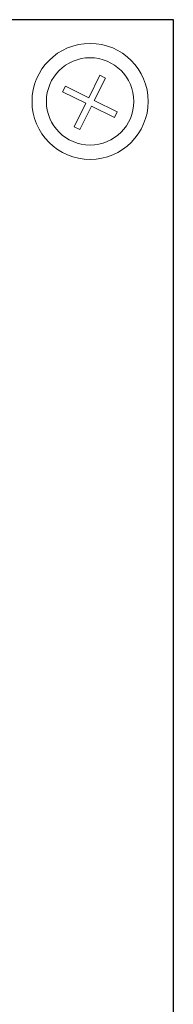
# Model space of a CAD drawing. Units: inches. Extents: x 427.6 to 467.5, y 121.5 to 161.9.
# Drawn here: x 447.8 to 448, y 153.2 to 154.5 of the extents above; entities that cross this region are included whole.
import ezdxf

# ---------------------------------------------------------------- set-up
doc = ezdxf.new("R2010")
doc.units = ezdxf.units.IN
doc.header["$MEASUREMENT"] = 0
doc.layers.add('Rev B', color=7, linetype='Continuous')

msp = doc.modelspace()

# ---------------------------------------------------------------- linework, layer by layer
at = {"color": 0, "lineweight": 5}
for p, q in [((447.9084, 154.4128), (447.9235, 154.443)), ((447.931, 154.4393), (447.9235, 154.443)), ((447.9159, 154.4091), (447.931, 154.4393)), ((447.8734, 154.4209), (447.8772, 154.4284)), ((447.8734, 154.4209), (447.9046, 154.4053)), ((447.8772, 154.4284), (447.9084, 154.4128)), ((447.8888, 154.3736), (447.9046, 154.4053)), ((447.9159, 154.4091), (447.9466, 154.3937)), ((447.8963, 154.3698), (447.9122, 154.4015)), ((447.9122, 154.4015), (447.9429, 154.3862)), ((447.9429, 154.3862), (447.9466, 154.3937)), ((447.8963, 154.3698), (447.8888, 154.3736))]:
    msp.add_line(p, q, dxfattribs=at)
at = {"color": 0, "linetype": 'Continuous', "lineweight": 5}
msp.add_circle((447.9103, 154.4078), 0.0588, dxfattribs=at)
at = {"layer": 'Rev B', "linetype": 'Continuous'}
for p, q in [((446.3658, 154.5179), (448.0221, 154.5179)), ((448.0221, 154.5179), (448.0221, 151.2679))]:
    msp.add_line(p, q, dxfattribs=at)
at = {"layer": 'Rev B', "linetype": 'Continuous', "lineweight": 5}
msp.add_circle((447.9103, 154.4078), 0.0781, dxfattribs=at)

doc.saveas('drawing.dxf')
